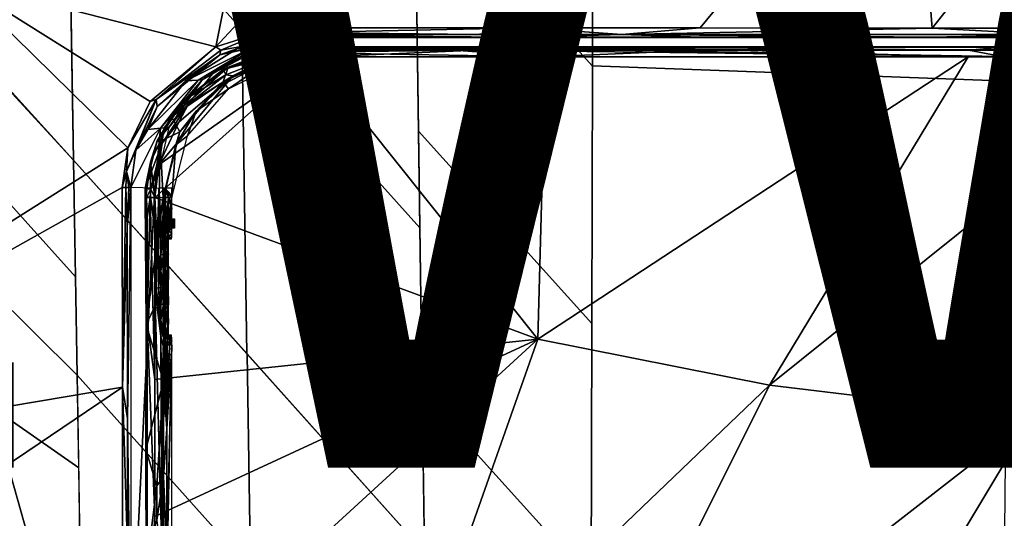
# Model space of a CAD drawing. Units: inches. Extents: x -12.8 to 13.9, y -13.8 to 13.8.
# Drawn here: x -1.2 to 0.9, y -6.1 to -5.1 of the extents above; entities that cross this region are included whole.
import ezdxf

# ---------------------------------------------------------------- set-up
doc = ezdxf.new("R2010")
doc.units = ezdxf.units.IN
doc.header["$MEASUREMENT"] = 0
for name, color, linetype in [('SEAT-BASE', 5, 'Continuous'), ('SEAT-FABRIC', 5, 'Continuous'), ('SEAT-FRAME', 5, 'Continuous'), ('SEAT-VIEW', 7, 'Continuous')]:
    doc.layers.add(name, color=color, linetype=linetype)
doc.styles.get("Standard").update_dxf_attribs({"font": 'arial.ttf'})

msp = doc.modelspace()

# ---------------------------------------------------------------- linework, layer by layer
at = {"layer": 'SEAT-BASE'}
for points in [[(4.5174, -12.6859, 3.8188), (1.0754, -1.7204, 6.4698), (0.6083, -1.8722, 6.4973), (4.1596, -12.8021, 3.8188)], [(4.2811, -11.7997, 3.2151), (3.4676, -12.0641, 3.2151), (0.0683, -2.1107, 4.5405), (1.1854, -1.7478, 4.5405)], [(0.1412, -2.0239, 6.4698), (3.8017, -12.9184, 3.8188), (4.1596, -12.8021, 3.8188), (0.6083, -1.8722, 6.4973)], [(0.1412, -2.0239, 6.4698), (0.0704, -2.0413, 6.4342), (3.7104, -12.9267, 3.7894), (3.8017, -12.9184, 3.8188)], [(0.0349, -2.0367, 6.3614), (-0.0124, -2.1651, 4.6526), (3.4414, -12.2822, 3.3006), (3.6747, -12.9218, 3.7114)], [(0.0704, -2.0413, 6.4342), (0.0349, -2.0367, 6.3614), (3.6747, -12.9218, 3.7114), (3.7104, -12.9267, 3.7894)], [(0.0339, -2.1244, 4.5552), (0.0683, -2.1107, 4.5405), (3.4676, -12.0641, 3.2151), (3.4669, -12.197, 3.2069)], [(0.0339, -2.1244, 4.5552), (3.4669, -12.197, 3.2069), (3.4461, -12.2657, 3.2497), (-0.0076, -2.1486, 4.6016)], [(3.4414, -12.2822, 3.3006), (-0.0124, -2.1651, 4.6526), (-0.0076, -2.1486, 4.6016), (3.4461, -12.2657, 3.2497)]]:
    msp.add_3dface(points, dxfattribs=at)
at = {"layer": 'SEAT-FABRIC'}
for points in [[(0.8643, -5.2087, 19.1065), (0.8751, -3.9866, 19.0014), (0.0134, -3.9621, 18.9769), (0.0107, -5.1771, 19.0722)], [(-0.7072, -5.1032, 19.0421), (-0.718, -4.3686, 18.989), (-1.0755, -3.9721, 18.9558), (-1.0632, -4.7068, 19.0071)], [(-0.3606, -4.2288, 18.9865), (-0.3529, -4.7746, 19.0281), (0.0106, -5.1783, 19.0727), (0.0119, -4.6422, 19.0302)], [(-0.3427, -5.5091, 19.0842), (-0.3529, -4.7746, 19.0281), (-0.718, -4.3686, 18.989), (-0.7072, -5.1032, 19.0421)], [(-1.0574, -5.0457, 19.0312), (-1.4079, -4.658, 18.9998), (-1.4057, -4.9864, 19.0222), (-1.0518, -5.3706, 19.0548)], [(-1.0632, -4.7068, 19.0071), (-1.0518, -5.3706, 19.0548), (-0.6967, -5.7669, 19.091), (-0.7072, -5.1032, 19.0421)], [(-0.3529, -4.7746, 19.0281), (-0.3455, -5.3108, 19.069), (0.0093, -5.7045, 19.1147), (0.0106, -5.1783, 19.0727)], [(-1.0478, -5.6091, 19.0724), (-1.0518, -5.3706, 19.0548), (-1.4025, -4.9832, 19.023), (-1.3577, -5.265, 19.0427)], [(-0.7072, -5.1032, 19.0421), (-0.6967, -5.7669, 19.091), (-0.3335, -6.1728, 19.1354), (-0.3427, -5.5091, 19.0842)], [(0.8643, -5.2087, 19.1065), (0.0107, -5.1771, 19.0722), (0.0079, -6.2321, 19.1575), (0.8541, -6.2698, 19.2023)], [(-1.3577, -5.265, 19.0427), (-1.3111, -5.5462, 19.0634), (-1.0444, -5.8108, 19.0874), (-1.0478, -5.6091, 19.0724)], [(-0.3455, -5.3108, 19.069), (-0.338, -5.8479, 19.1102), (0.0078, -6.2315, 19.1573), (0.0093, -5.7045, 19.1147)], [(-0.6894, -6.207, 19.1241), (-0.6966, -5.767, 19.091), (-1.0518, -5.3706, 19.0548), (-1.0444, -5.8108, 19.0874)], [(-1.0413, -6.0001, 19.1017), (-1.0444, -5.8108, 19.0874), (-1.3111, -5.5462, 19.0634), (-1.2204, -5.8751, 19.0897)], [(-0.3272, -6.613, 19.1698), (-0.3335, -6.1728, 19.1354), (-0.6966, -5.767, 19.091), (-0.6894, -6.207, 19.1241)], [(-0.6813, -6.6855, 19.1611), (-0.6894, -6.207, 19.1241), (-1.0444, -5.8108, 19.0874), (-1.0367, -6.2895, 19.1236)], [(-0.338, -5.8479, 19.1102), (-0.3335, -6.1728, 19.1354), (0.0069, -6.5505, 19.1834), (0.0078, -6.2315, 19.1573)], [(-1.7, -5.9192, 19.0574), (-1.6041, -6.2483, 19.084), (-1.1332, -6.1831, 19.1144), (-1.2204, -5.8751, 19.0897)], [(-1.2204, -5.8751, 19.0897), (-1.1332, -6.1831, 19.1144), (-1.0367, -6.2895, 19.1236), (-1.0413, -6.0001, 19.1017)]]:
    msp.add_3dface(points, dxfattribs=at)
at = {"layer": 'SEAT-FRAME'}
for points in [[(-1.2894, -5.0027, 14.0873), (-0.5629, -4.1505, 14.0477), (-0.7605, -5.1385, 14.0999)], [(-0.7605, -5.1385, 14.0999), (-0.5629, -4.1505, 14.0477), (-0.0474, -4.3694, 14.0615)], [(-0.7605, -5.1385, 14.0999), (-0.0474, -4.3694, 14.0615), (-0.6567, -5.1057, 14.0996)], [(-0.6567, -5.1057, 14.0996), (-0.0474, -4.3694, 14.0615), (-0.5866, -5.0997, 14.1)], [(-0.5866, -5.0997, 14.1), (-0.0474, -4.3694, 14.0615), (-0.1209, -5.0998, 14.1044)], [(-0.1209, -5.0998, 14.1044), (-0.0474, -4.3694, 14.0615), (0.6647, -4.5744, 14.0768)], [(-0.1209, -5.0998, 14.1044), (0.6647, -4.5744, 14.0768), (0.2316, -5.0998, 14.1074)], [(0.2316, -5.0998, 14.1074), (0.6647, -4.5744, 14.0768), (0.7067, -5.0999, 14.1115)], [(0.7067, -5.0999, 14.1115), (0.6647, -4.5744, 14.0768), (1.0674, -4.6464, 14.084)], [(0.7067, -5.0999, 14.1115), (1.0674, -4.6464, 14.084), (1.2641, -5.1, 14.1166)], [(-1.9967, -6.0108, 14.0955), (-1.2894, -5.0027, 14.0873), (-0.9407, -5.3453, 14.1059)], [(-1.2894, -5.0027, 14.0873), (-0.7605, -5.1385, 14.0999), (-0.8953, -5.2504, 14.1029)], [(-1.2894, -5.0027, 14.0873), (-0.8953, -5.2504, 14.1029), (-0.9407, -5.3453, 14.1059)], [(-0.6567, -5.1057, 14.0996), (-0.5866, -5.0997, 14.1), (-0.5866, -5.109, 14.1029)], [(-0.5866, -5.109, 14.1029), (-0.5866, -5.0997, 14.1), (-0.1209, -5.0998, 14.1044)], [(-0.5866, -5.109, 14.1029), (-0.1209, -5.0998, 14.1044), (-0.2257, -5.1129, 14.1094)], [(0.0709, -5.1129, 14.1119), (-0.2257, -5.1129, 14.1094), (-0.1209, -5.0998, 14.1044)], [(-0.1209, -5.0998, 14.1044), (0.2316, -5.0998, 14.1074), (0.0709, -5.1129, 14.1119)], [(0.7067, -5.0999, 14.1115), (0.0709, -5.1129, 14.1119), (0.2316, -5.0998, 14.1074)], [(0.9466, -5.1129, 14.1196), (0.0709, -5.1129, 14.1119), (0.7067, -5.0999, 14.1115)], [(0.7067, -5.0999, 14.1115), (1.2641, -5.1, 14.1166), (0.9466, -5.1129, 14.1196)], [(-0.7605, -5.1385, 14.0999), (-0.6567, -5.1057, 14.0996), (-0.75, -5.1449, 14.1032)], [(-0.5866, -5.1158, 14.1099), (-0.5868, -5.1184, 14.1193), (-0.7525, -5.155, 14.1151)], [(-0.5866, -5.1158, 14.1099), (-0.7525, -5.155, 14.1151), (-0.75, -5.1449, 14.1032)], [(-0.7525, -5.155, 14.1151), (-0.5868, -5.1184, 14.1193), (-0.7158, -5.1418, 14.1245)], [(-0.5866, -5.1158, 14.1099), (-0.75, -5.1449, 14.1032), (-0.6567, -5.1057, 14.0996)], [(-0.557, -5.1198, 14.1947), (-0.7158, -5.1418, 14.1245), (-0.5868, -5.1184, 14.1193)], [(-0.557, -5.1198, 14.1947), (-0.6895, -5.1421, 14.175), (-0.7158, -5.1418, 14.1245)], [(-0.557, -5.1198, 14.1947), (-0.6816, -5.1422, 14.1902), (-0.6895, -5.1421, 14.175)], [(-0.6816, -5.1422, 14.1902), (-0.557, -5.1198, 14.1947), (-0.6599, -5.1367, 14.1997)], [(-0.5866, -5.109, 14.1029), (-0.5866, -5.1158, 14.1099), (-0.6567, -5.1057, 14.0996)], [(-0.1211, -5.1184, 14.1237), (-0.5868, -5.1184, 14.1193), (-0.5866, -5.1158, 14.1099)], [(1.9855, -5.1184, 14.1423), (1.9762, -5.1204, 14.2537), (-0.5519, -5.1197, 14.1946), (-0.5868, -5.1184, 14.1193)], [(-0.5868, -5.1184, 14.1193), (-0.5557, -5.1198, 14.1947), (-0.557, -5.1198, 14.1947)], [(-0.5868, -5.1184, 14.1193), (-0.5545, -5.1198, 14.1947), (-0.5557, -5.1198, 14.1947)], [(-0.5868, -5.1184, 14.1193), (-0.5532, -5.1197, 14.1946), (-0.5545, -5.1198, 14.1947)], [(-0.5868, -5.1184, 14.1193), (-0.5519, -5.1197, 14.1946), (-0.5532, -5.1197, 14.1946)], [(1.9856, -5.1184, 14.1423), (-0.5519, -5.1197, 14.1946), (-0.5868, -5.1184, 14.1193)], [(-0.5866, -5.109, 14.1029), (-0.2257, -5.1129, 14.1094), (-0.5305, -5.1129, 14.1066)], [(-0.5305, -5.1129, 14.1066), (-0.5866, -5.1158, 14.1099), (-0.5866, -5.109, 14.1029)], [(-0.1211, -5.1184, 14.1237), (-0.5866, -5.1158, 14.1099), (-0.2257, -5.1129, 14.1094)], [(-0.2257, -5.1129, 14.1094), (-0.5866, -5.1158, 14.1099), (-0.5305, -5.1129, 14.1066)], [(1.9856, -5.1184, 14.1423), (1.9762, -5.1204, 14.2536), (-0.5519, -5.1197, 14.1946)], [(-0.2257, -5.1129, 14.1094), (0.0709, -5.1129, 14.1119), (-0.1211, -5.1184, 14.1237)], [(0.2314, -5.1184, 14.1267), (-0.1211, -5.1184, 14.1237), (0.0709, -5.1129, 14.1119)], [(0.0709, -5.1129, 14.1119), (0.9466, -5.1129, 14.1196), (0.7065, -5.1184, 14.1308)], [(0.0709, -5.1129, 14.1119), (0.7065, -5.1184, 14.1308), (0.2314, -5.1184, 14.1267)], [(1.2639, -5.1184, 14.1359), (0.7065, -5.1184, 14.1308), (0.9466, -5.1129, 14.1196)], [(-0.8953, -5.2504, 14.1029), (-0.7605, -5.1385, 14.0999), (-0.8829, -5.2461, 14.1044)], [(-0.8829, -5.2461, 14.1044), (-0.7605, -5.1385, 14.0999), (-0.75, -5.1449, 14.1032)], [(-0.6599, -5.1367, 14.1997), (-0.7674, -5.1935, 14.2064), (-0.6816, -5.1422, 14.1902)], [(-0.735, -5.18, 14.1272), (-0.6389, -5.1562, 14.1968), (-0.5626, -5.1381, 14.123)], [(-0.735, -5.18, 14.1272), (-0.5626, -5.1381, 14.123), (-0.6521, -5.1487, 14.1202)], [(-0.6521, -5.1487, 14.1202), (-0.5626, -5.1381, 14.123), (-0.5741, -5.1384, 14.1206)], [(-0.5741, -5.1384, 14.1206), (-0.5737, -5.1502, 14.1045), (-0.6521, -5.1487, 14.1202)], [(-0.6389, -5.1562, 14.1968), (-0.5534, -5.1385, 14.1417), (-0.5626, -5.1381, 14.123)], [(-0.6389, -5.1562, 14.1968), (-0.5443, -5.1388, 14.1599), (-0.5534, -5.1385, 14.1417)], [(-0.6389, -5.1562, 14.1968), (-0.5354, -5.1391, 14.1775), (-0.5443, -5.1388, 14.1599)], [(-0.6389, -5.1562, 14.1968), (-0.5269, -5.1394, 14.1945), (-0.5354, -5.1391, 14.1775)], [(-0.5406, -5.1452, 14.2077), (-0.5269, -5.1394, 14.1945), (-0.6389, -5.1562, 14.1968)], [(-0.5626, -5.1381, 14.123), (-0.5626, -5.1396, 14.1152), (-0.5741, -5.1384, 14.1206)], [(-0.5626, -5.1396, 14.1152), (-0.5625, -5.1441, 14.1086), (-0.5741, -5.1384, 14.1206)], [(-0.5741, -5.1384, 14.1206), (-0.5625, -5.1441, 14.1086), (-0.5737, -5.1502, 14.1045)], [(-0.0859, -5.1381, 14.1278), (-0.5626, -5.1381, 14.123), (-0.5534, -5.1385, 14.1417)], [(-0.0859, -5.1381, 14.1278), (-0.5626, -5.1396, 14.1152), (-0.5626, -5.1381, 14.123)], [(-0.5626, -5.1396, 14.1152), (-0.0859, -5.1381, 14.1278), (-0.2918, -5.1441, 14.1114)], [(-0.2918, -5.1441, 14.1114), (-0.5625, -5.1441, 14.1086), (-0.5626, -5.1396, 14.1152)], [(0.7802, -5.1381, 14.1357), (-0.5534, -5.1385, 14.1417), (-0.5443, -5.1388, 14.1599)], [(-0.5534, -5.1385, 14.1417), (0.7802, -5.1381, 14.1357), (-0.0859, -5.1381, 14.1278)], [(-0.5443, -5.1388, 14.1599), (1.9461, -5.1388, 14.1806), (0.7802, -5.1381, 14.1357)], [(1.9461, -5.1388, 14.1806), (-0.5443, -5.1388, 14.1599), (0.8501, -5.1394, 14.2075)], [(0.8501, -5.1394, 14.2075), (-0.5443, -5.1388, 14.1599), (-0.5354, -5.1391, 14.1775)], [(-0.527, -5.142, 14.2039), (-0.5269, -5.1394, 14.1945), (-0.5406, -5.1452, 14.2077)], [(0.8501, -5.1394, 14.2075), (-0.5354, -5.1391, 14.1775), (-0.5269, -5.1394, 14.1945)], [(0.8501, -5.1394, 14.2075), (-0.5269, -5.1394, 14.1945), (-0.527, -5.142, 14.2039)], [(0.8501, -5.1394, 14.2075), (-0.527, -5.142, 14.2039), (0.7806, -5.145, 14.2202)], [(0.0017, -5.1441, 14.1142), (-0.2918, -5.1441, 14.1114), (-0.0859, -5.1381, 14.1278)], [(-0.0859, -5.1381, 14.1278), (0.7802, -5.1381, 14.1357), (0.265, -5.1441, 14.1165)], [(-0.0859, -5.1381, 14.1278), (0.265, -5.1441, 14.1165), (0.0017, -5.1441, 14.1142)], [(1.3702, -5.1443, 14.1268), (0.265, -5.1441, 14.1165), (0.7802, -5.1381, 14.1357)], [(0.7802, -5.1381, 14.1357), (1.9461, -5.1388, 14.1806), (1.2111, -5.1382, 14.1399)], [(1.3702, -5.1443, 14.1268), (0.7802, -5.1381, 14.1357), (1.2111, -5.1382, 14.1399)], [(0.7806, -5.145, 14.2202), (1.0813, -5.145, 14.2231), (0.8501, -5.1394, 14.2075)], [(1.9377, -5.1391, 14.1987), (1.9461, -5.1388, 14.1806), (0.8501, -5.1394, 14.2075)], [(1.9377, -5.1391, 14.1987), (0.8501, -5.1394, 14.2075), (1.5204, -5.1394, 14.2139)], [(1.5204, -5.1394, 14.2139), (0.8501, -5.1394, 14.2075), (1.0813, -5.145, 14.2231)], [(-0.8855, -5.4471, 14.1105), (-0.5624, -5.1587, 14.103), (-0.101, -5.7366, 14.1331)], [(-0.8855, -5.4471, 14.1105), (-0.8769, -5.3802, 14.1082), (-0.5624, -5.1587, 14.103)], [(-0.7525, -5.155, 14.1151), (-0.8829, -5.2461, 14.1044), (-0.75, -5.1449, 14.1032)], [(-0.8809, -5.2602, 14.1149), (-0.8829, -5.2461, 14.1044), (-0.7525, -5.155, 14.1151)], [(-0.7525, -5.155, 14.1151), (-0.8222, -5.2081, 14.1363), (-0.8809, -5.2602, 14.1149)], [(-0.8769, -5.3802, 14.1082), (-0.726, -5.1978, 14.1029), (-0.5624, -5.1587, 14.103)], [(-0.7158, -5.1418, 14.1245), (-0.8222, -5.2081, 14.1363), (-0.7525, -5.155, 14.1151)], [(-0.6895, -5.1421, 14.175), (-0.8222, -5.2081, 14.1363), (-0.7158, -5.1418, 14.1245)], [(-0.6895, -5.1421, 14.175), (-0.7964, -5.2066, 14.1819), (-0.8222, -5.2081, 14.1363)], [(-0.6816, -5.1422, 14.1902), (-0.7964, -5.2066, 14.1819), (-0.6895, -5.1421, 14.175)], [(-0.6816, -5.1422, 14.1902), (-0.7887, -5.2061, 14.1956), (-0.7964, -5.2066, 14.1819)], [(-0.6816, -5.1422, 14.1902), (-0.7674, -5.1935, 14.2064), (-0.7887, -5.2061, 14.1956)], [(-0.7454, -5.185, 14.1207), (-0.735, -5.18, 14.1272), (-0.6521, -5.1487, 14.1202)], [(-0.6521, -5.1487, 14.1202), (-0.6493, -5.1602, 14.1042), (-0.7454, -5.185, 14.1207)], [(-0.6493, -5.1602, 14.1042), (-0.7398, -5.1954, 14.1046), (-0.7454, -5.185, 14.1207)], [(-0.7452, -5.21, 14.2004), (-0.6389, -5.1562, 14.1968), (-0.735, -5.18, 14.1272)], [(-0.7452, -5.21, 14.2004), (-0.647, -5.1644, 14.2074), (-0.6389, -5.1562, 14.1968)], [(-0.7398, -5.1954, 14.1046), (-0.6493, -5.1602, 14.1042), (-0.726, -5.1978, 14.1029)], [(-0.5624, -5.1587, 14.103), (-0.726, -5.1978, 14.1029), (-0.6493, -5.1602, 14.1042)], [(-0.5737, -5.1502, 14.1045), (-0.6493, -5.1602, 14.1042), (-0.6521, -5.1487, 14.1202)], [(-0.6493, -5.1602, 14.1042), (-0.5737, -5.1502, 14.1045), (-0.5624, -5.1587, 14.103)], [(-0.5406, -5.1452, 14.2077), (-0.6389, -5.1562, 14.1968), (-0.647, -5.1644, 14.2074)], [(-0.647, -5.1644, 14.2074), (-0.6335, -5.1739, 14.2133), (-0.5406, -5.1452, 14.2077)], [(-0.6335, -5.1739, 14.2133), (-0.5271, -5.1488, 14.2109), (-0.5406, -5.1452, 14.2077)], [(-0.6335, -5.1739, 14.2133), (-0.5271, -5.1582, 14.2138), (-0.5271, -5.1488, 14.2109)], [(-0.5737, -5.1502, 14.1045), (-0.5625, -5.1441, 14.1086), (-0.5624, -5.1509, 14.1043)], [(-0.5737, -5.1502, 14.1045), (-0.5624, -5.1509, 14.1043), (-0.5624, -5.1587, 14.103)], [(-0.5624, -5.1509, 14.1043), (-0.5625, -5.1441, 14.1086), (-0.2918, -5.1441, 14.1114)], [(-0.0857, -5.1589, 14.1078), (-0.5624, -5.1509, 14.1043), (-0.2918, -5.1441, 14.1114)], [(-0.5624, -5.1587, 14.103), (-0.5624, -5.1509, 14.1043), (-0.0857, -5.1589, 14.1078)], [(-0.101, -5.7366, 14.1331), (-0.5624, -5.1587, 14.103), (-0.0857, -5.1589, 14.1078)], [(-0.5271, -5.1488, 14.2109), (-0.527, -5.142, 14.2039), (-0.5406, -5.1452, 14.2077)], [(-0.4847, -5.145, 14.2083), (-0.527, -5.142, 14.2039), (-0.5271, -5.1488, 14.2109)], [(-0.5271, -5.1582, 14.2138), (0.8499, -5.1579, 14.2268), (-0.2277, -5.145, 14.2108)], [(-0.5271, -5.1488, 14.2109), (-0.2277, -5.145, 14.2108), (-0.4847, -5.145, 14.2083)], [(-0.5271, -5.1488, 14.2109), (-0.5271, -5.1582, 14.2138), (-0.2277, -5.145, 14.2108)], [(0.7806, -5.145, 14.2202), (-0.527, -5.142, 14.2039), (0.0572, -5.145, 14.2135)], [(0.0572, -5.145, 14.2135), (-0.527, -5.142, 14.2039), (-0.2277, -5.145, 14.2108)], [(-0.2277, -5.145, 14.2108), (-0.527, -5.142, 14.2039), (-0.4847, -5.145, 14.2083)], [(-0.2918, -5.1441, 14.1114), (0.0017, -5.1441, 14.1142), (-0.0857, -5.1589, 14.1078)], [(-0.2277, -5.145, 14.2108), (0.8499, -5.1579, 14.2268), (0.0572, -5.145, 14.2135)], [(-0.101, -5.7366, 14.1331), (-0.0857, -5.1589, 14.1078), (0.7804, -5.159, 14.1157)], [(-0.101, -5.7366, 14.1331), (0.7804, -5.159, 14.1157), (0.3735, -5.831, 14.1438)], [(0.7804, -5.159, 14.1157), (-0.0857, -5.1589, 14.1078), (0.265, -5.1441, 14.1165)], [(0.265, -5.1441, 14.1165), (-0.0857, -5.1589, 14.1078), (0.0017, -5.1441, 14.1142)], [(0.0572, -5.145, 14.2135), (0.8499, -5.1579, 14.2268), (0.7806, -5.145, 14.2202)], [(0.265, -5.1441, 14.1165), (1.3702, -5.1443, 14.1268), (0.7804, -5.159, 14.1157)], [(0.3735, -5.831, 14.1438), (0.7804, -5.159, 14.1157), (1.2113, -5.1591, 14.1199)], [(0.3735, -5.831, 14.1438), (1.2113, -5.1591, 14.1199), (0.9113, -5.8959, 14.1538)], [(0.7804, -5.159, 14.1157), (1.3702, -5.1443, 14.1268), (1.2113, -5.1591, 14.1199)], [(1.0813, -5.145, 14.2231), (0.7806, -5.145, 14.2202), (0.8499, -5.1579, 14.2268)], [(0.8499, -5.1579, 14.2268), (1.5202, -5.1578, 14.2332), (1.0813, -5.145, 14.2231)], [(-0.8511, -5.2814, 14.1326), (-0.7452, -5.21, 14.2004), (-0.735, -5.18, 14.1272)], [(-0.8511, -5.2814, 14.1326), (-0.735, -5.18, 14.1272), (-0.8247, -5.2468, 14.1223)], [(-0.8247, -5.2468, 14.1223), (-0.735, -5.18, 14.1272), (-0.7454, -5.185, 14.1207)], [(-0.647, -5.1644, 14.2074), (-0.7452, -5.21, 14.2004), (-0.743, -5.2143, 14.2084)], [(-0.743, -5.2143, 14.2084), (-0.7343, -5.2243, 14.2143), (-0.647, -5.1644, 14.2074)], [(-0.7343, -5.2243, 14.2143), (-0.6335, -5.1739, 14.2133), (-0.647, -5.1644, 14.2074)], [(-0.726, -5.1978, 14.1029), (-0.8769, -5.3802, 14.1082), (-0.8361, -5.2928, 14.1054)], [(-0.7887, -5.2061, 14.1956), (-0.7674, -5.1935, 14.2064), (-0.8568, -5.3034, 14.2135)], [(-0.726, -5.1978, 14.1029), (-0.8361, -5.2928, 14.1054), (-0.8164, -5.255, 14.1062)], [(-0.7454, -5.185, 14.1207), (-0.7398, -5.1954, 14.1046), (-0.8247, -5.2468, 14.1223)], [(-0.7398, -5.1954, 14.1046), (-0.8164, -5.255, 14.1062), (-0.8247, -5.2468, 14.1223)], [(-0.8164, -5.255, 14.1062), (-0.7398, -5.1954, 14.1046), (-0.726, -5.1978, 14.1029)], [(-0.8995, -5.3078, 14.1336), (-0.8222, -5.2081, 14.1363), (-0.7964, -5.2066, 14.1819)], [(-0.8995, -5.3078, 14.1336), (-0.7964, -5.2066, 14.1819), (-0.8737, -5.3051, 14.1819)], [(-0.8222, -5.2081, 14.1363), (-0.8995, -5.3078, 14.1336), (-0.8809, -5.2602, 14.1149)], [(-0.8737, -5.3051, 14.1819), (-0.7964, -5.2066, 14.1819), (-0.7887, -5.2061, 14.1956)], [(-0.8737, -5.3051, 14.1819), (-0.7887, -5.2061, 14.1956), (-0.866, -5.3043, 14.1964)], [(-0.866, -5.3043, 14.1964), (-0.7887, -5.2061, 14.1956), (-0.8568, -5.3034, 14.2135)], [(-0.7452, -5.21, 14.2004), (-0.8511, -5.2814, 14.1326), (-0.8341, -5.3126, 14.2054)], [(-0.7452, -5.21, 14.2004), (-0.8341, -5.3126, 14.2054), (-0.8009, -5.27, 14.21)], [(-0.8009, -5.27, 14.21), (-0.743, -5.2143, 14.2084), (-0.7452, -5.21, 14.2004)], [(-0.8009, -5.27, 14.21), (-0.7343, -5.2243, 14.2143), (-0.743, -5.2143, 14.2084)], [(-0.8009, -5.27, 14.21), (-0.8186, -5.3206, 14.2171), (-0.7343, -5.2243, 14.2143)], [(-0.9436, -5.3938, 14.1088), (-0.8829, -5.2461, 14.1044), (-0.924, -5.3496, 14.1171)], [(-0.9436, -5.3938, 14.1088), (-0.9407, -5.3453, 14.1059), (-0.8829, -5.2461, 14.1044)], [(-0.9407, -5.3453, 14.1059), (-0.8953, -5.2504, 14.1029), (-0.8829, -5.2461, 14.1044)], [(-0.8829, -5.2461, 14.1044), (-0.8809, -5.2602, 14.1149), (-0.924, -5.3496, 14.1171)], [(-0.924, -5.3496, 14.1171), (-0.8809, -5.2602, 14.1149), (-0.8995, -5.3078, 14.1336)], [(-0.8247, -5.2468, 14.1223), (-0.8807, -5.3306, 14.1249), (-0.8511, -5.2814, 14.1326)], [(-0.8247, -5.2468, 14.1223), (-0.8164, -5.255, 14.1062), (-0.8807, -5.3306, 14.1249)], [(-0.8164, -5.255, 14.1062), (-0.8704, -5.3357, 14.1086), (-0.8807, -5.3306, 14.1249)], [(-0.8704, -5.3357, 14.1086), (-0.8164, -5.255, 14.1062), (-0.8361, -5.2928, 14.1054)], [(-0.8511, -5.2814, 14.1326), (-0.8943, -5.3747, 14.1364), (-0.8744, -5.3323, 14.1451)], [(-0.8943, -5.3747, 14.1364), (-0.8511, -5.2814, 14.1326), (-0.8807, -5.3306, 14.1249)], [(-0.8511, -5.2814, 14.1326), (-0.8744, -5.3323, 14.1451), (-0.8341, -5.3126, 14.2054)], [(-0.8422, -5.3391, 14.2122), (-0.8009, -5.27, 14.21), (-0.8341, -5.3126, 14.2054)], [(-0.8422, -5.3391, 14.2122), (-0.8186, -5.3206, 14.2171), (-0.8009, -5.27, 14.21)], [(-0.8769, -5.3802, 14.1082), (-0.8704, -5.3357, 14.1086), (-0.8361, -5.2928, 14.1054)], [(-0.924, -5.3496, 14.1171), (-0.8737, -5.3051, 14.1819), (-0.9347, -5.426, 14.1196)], [(-0.8737, -5.3051, 14.1819), (-0.8857, -5.4277, 14.2185), (-0.9347, -5.426, 14.1196)], [(-0.8995, -5.3078, 14.1336), (-0.8737, -5.3051, 14.1819), (-0.924, -5.3496, 14.1171)], [(-0.866, -5.3043, 14.1964), (-0.8568, -5.3034, 14.2135), (-0.8857, -5.4277, 14.2185)], [(-0.8737, -5.3051, 14.1819), (-0.866, -5.3043, 14.1964), (-0.8857, -5.4277, 14.2185)], [(-0.8341, -5.3126, 14.2054), (-0.8744, -5.3323, 14.1451), (-0.8681, -5.4473, 14.2105)], [(-0.8341, -5.3126, 14.2054), (-0.8681, -5.4473, 14.2105), (-0.8422, -5.3391, 14.2122)], [(-0.8507, -5.4469, 14.2214), (-0.8186, -5.3206, 14.2171), (-0.8422, -5.3391, 14.2122)], [(-0.8807, -5.3306, 14.1249), (-0.9049, -5.4287, 14.1281), (-0.8943, -5.3747, 14.1364)], [(-0.8807, -5.3306, 14.1249), (-0.8704, -5.3357, 14.1086), (-0.9049, -5.4287, 14.1281)], [(-0.8704, -5.3357, 14.1086), (-0.8937, -5.43, 14.1118), (-0.9049, -5.4287, 14.1281)], [(-0.8744, -5.3323, 14.1451), (-0.8943, -5.3747, 14.1364), (-0.8855, -5.4467, 14.1752)], [(-0.8937, -5.43, 14.1118), (-0.8704, -5.3357, 14.1086), (-0.8769, -5.3802, 14.1082)], [(-0.8744, -5.3323, 14.1451), (-0.8855, -5.4467, 14.1752), (-0.8767, -5.447, 14.193)], [(-0.8744, -5.3323, 14.1451), (-0.8767, -5.447, 14.193), (-0.8681, -5.4473, 14.2105)], [(-0.8422, -5.3391, 14.2122), (-0.8681, -5.4473, 14.2105), (-0.8637, -5.4311, 14.2153)], [(-0.8507, -5.4469, 14.2214), (-0.8422, -5.3391, 14.2122), (-0.8637, -5.4311, 14.2153)], [(-1.9967, -6.0108, 14.0955), (-0.9407, -5.3453, 14.1059), (-0.952, -5.4264, 14.1087)], [(-0.952, -5.4264, 14.1087), (-0.9407, -5.3453, 14.1059), (-0.9436, -5.3938, 14.1088)], [(-0.9347, -5.426, 14.1196), (-0.9436, -5.3938, 14.1088), (-0.924, -5.3496, 14.1171)], [(-0.8943, -5.3747, 14.1364), (-0.9049, -5.4287, 14.1281), (-0.9035, -5.4461, 14.139)], [(-0.8943, -5.3747, 14.1364), (-0.9035, -5.4461, 14.139), (-0.8944, -5.4464, 14.1572)], [(-0.8943, -5.3747, 14.1364), (-0.8944, -5.4464, 14.1572), (-0.8855, -5.4467, 14.1752)], [(-0.8855, -5.4471, 14.1105), (-0.8937, -5.43, 14.1118), (-0.8769, -5.3802, 14.1082)], [(-0.945, -5.4263, 14.1101), (-0.952, -5.4264, 14.1087), (-0.9436, -5.3938, 14.1088)], [(-0.9389, -5.4262, 14.1139), (-0.945, -5.4263, 14.1101), (-0.9436, -5.3938, 14.1088)], [(-0.9436, -5.3938, 14.1088), (-0.9347, -5.426, 14.1196), (-0.9389, -5.4262, 14.1139)], [(-1.9967, -6.0108, 14.0955), (-0.952, -5.4264, 14.1087), (-0.9519, -5.8352, 14.1209)], [(-0.9519, -5.8352, 14.1209), (-0.952, -5.4264, 14.1087), (-0.945, -5.4263, 14.1101)], [(-0.9519, -5.8352, 14.1209), (-0.945, -5.4263, 14.1101), (-0.9418, -5.5065, 14.1145)], [(-0.9418, -5.5065, 14.1145), (-0.945, -5.4263, 14.1101), (-0.9389, -5.4262, 14.1139)], [(-0.9389, -5.4262, 14.1139), (-0.9347, -5.426, 14.1196), (-0.9418, -5.5065, 14.1145)], [(-0.9347, -5.426, 14.1196), (-0.9417, -5.8989, 14.1254), (-0.9418, -5.5065, 14.1145)], [(-0.9347, -5.426, 14.1196), (-0.9348, -6.4373, 14.1397), (-0.9417, -5.8989, 14.1254)], [(-0.8857, -5.4277, 14.2185), (-0.9347, -5.426, 14.1196), (-0.9348, -6.4373, 14.1397)], [(-0.8857, -5.4277, 14.2185), (-0.9348, -6.4373, 14.1397), (-0.8849, -6.4287, 14.2406)], [(-0.9347, -6.4373, 14.1397), (-0.8849, -6.4287, 14.2406), (-0.8857, -5.4277, 14.2185), (-0.9347, -5.426, 14.1196)], [(-0.9049, -5.4287, 14.1281), (-0.9025, -5.4468, 14.1197), (-0.9055, -5.4465, 14.1292)], [(-0.9049, -5.4287, 14.1281), (-0.9055, -5.4465, 14.1292), (-0.9035, -5.4461, 14.139)], [(-0.9049, -5.4287, 14.1281), (-0.8937, -5.43, 14.1118), (-0.9025, -5.4468, 14.1197)], [(-0.8952, -5.447, 14.1129), (-0.9025, -5.4468, 14.1197), (-0.8937, -5.43, 14.1118)], [(-0.8855, -5.4471, 14.1105), (-0.8952, -5.447, 14.1129), (-0.8937, -5.43, 14.1118)], [(-0.8857, -5.4277, 14.2185), (-0.8771, -5.4273, 14.2299), (-0.8824, -5.6322, 14.2309)], [(-0.8857, -5.4277, 14.2185), (-0.8824, -5.6322, 14.2309), (-0.8857, -5.6324, 14.2254)], [(-0.8771, -5.4273, 14.2299), (-0.8782, -5.632, 14.2358), (-0.8824, -5.6322, 14.2309)], [(-0.8782, -5.632, 14.2358), (-0.8771, -5.4273, 14.2299), (-0.8733, -5.5636, 14.2377)], [(-0.8714, -5.5196, 14.2375), (-0.8771, -5.4273, 14.2299), (-0.865, -5.427, 14.2376)], [(-0.8733, -5.5636, 14.2377), (-0.8771, -5.4273, 14.2299), (-0.8733, -5.5295, 14.2366)], [(-0.8733, -5.5295, 14.2366), (-0.8771, -5.4273, 14.2299), (-0.8714, -5.5196, 14.2375)], [(-0.8714, -5.5196, 14.2375), (-0.865, -5.427, 14.2376), (-0.8682, -5.5063, 14.239)], [(-0.8682, -5.5063, 14.239), (-0.865, -5.427, 14.2376), (-0.8617, -5.4972, 14.2412)], [(-0.8637, -5.4311, 14.2153), (-0.8681, -5.4473, 14.2105), (-0.8638, -5.4471, 14.2162)], [(-0.8511, -5.4423, 14.2409), (-0.865, -5.427, 14.2376), (-0.8511, -5.4269, 14.2404)], [(-0.8617, -5.4972, 14.2412), (-0.865, -5.427, 14.2376), (-0.8511, -5.4581, 14.2415)], [(-0.8511, -5.4581, 14.2415), (-0.865, -5.427, 14.2376), (-0.8511, -5.4423, 14.2409)], [(-0.8638, -5.4471, 14.2162), (-0.8577, -5.447, 14.22), (-0.8637, -5.4311, 14.2153)], [(-0.8637, -5.4311, 14.2153), (-0.8577, -5.447, 14.22), (-0.8507, -5.4469, 14.2214)], [(-0.9035, -5.4461, 14.139), (-0.9055, -5.4465, 14.1292), (-0.9031, -5.7074, 14.1479)], [(-0.9055, -5.4465, 14.1292), (-0.9012, -5.7022, 14.1262), (-0.9031, -5.7074, 14.1479)], [(-0.9055, -5.4465, 14.1292), (-0.9025, -5.4468, 14.1197), (-0.9012, -5.7022, 14.1262)], [(-0.8944, -5.4464, 14.1572), (-0.9035, -5.4461, 14.139), (-0.9031, -5.7074, 14.1479)], [(-0.8944, -5.4464, 14.1572), (-0.9031, -5.7074, 14.1479), (-0.8814, -5.5422, 14.1867)], [(-0.9012, -5.7022, 14.1262), (-0.9025, -5.4468, 14.1197), (-0.9013, -5.4884, 14.1195)], [(-0.9013, -5.4884, 14.1195), (-0.9025, -5.4468, 14.1197), (-0.8952, -5.447, 14.1129)], [(-0.8952, -5.447, 14.1129), (-0.9012, -5.7022, 14.1262), (-0.9013, -5.4884, 14.1195)], [(-0.8952, -5.447, 14.1129), (-0.8853, -5.8195, 14.1219), (-0.9012, -5.7022, 14.1262)], [(-0.8853, -5.8195, 14.1219), (-0.8952, -5.447, 14.1129), (-0.8855, -5.4471, 14.1105)], [(-0.8855, -5.4467, 14.1752), (-0.8944, -5.4464, 14.1572), (-0.8814, -5.5257, 14.1862)], [(-0.8944, -5.4464, 14.1572), (-0.8814, -5.5422, 14.1867), (-0.8814, -5.5257, 14.1862)], [(-0.8767, -5.447, 14.193), (-0.8855, -5.4467, 14.1752), (-0.8814, -5.5257, 14.1862)], [(-0.8853, -5.8195, 14.1219), (-0.8855, -5.4471, 14.1105), (-0.101, -5.7366, 14.1331)], [(-0.8681, -5.4473, 14.2105), (-0.8767, -5.447, 14.193), (-0.8814, -5.5257, 14.1862)], [(-0.8814, -5.5422, 14.1867), (-0.8681, -5.4473, 14.2105), (-0.8814, -5.5257, 14.1862)], [(-0.8681, -5.4473, 14.2105), (-0.8814, -5.5422, 14.1867), (-0.868, -5.633, 14.2166)], [(-0.8638, -5.4471, 14.2162), (-0.8681, -5.4473, 14.2105), (-0.8638, -5.5123, 14.2184)], [(-0.8681, -5.4473, 14.2105), (-0.868, -5.633, 14.2166), (-0.8638, -5.5524, 14.2198)], [(-0.8681, -5.4473, 14.2105), (-0.8638, -5.5524, 14.2198), (-0.8638, -5.5123, 14.2184)], [(-0.8638, -5.5123, 14.2184), (-0.8577, -5.447, 14.22), (-0.8638, -5.4471, 14.2162)], [(-0.8638, -5.5123, 14.2184), (-0.8577, -5.5124, 14.2223), (-0.8577, -5.447, 14.22)], [(-0.8571, -5.4935, 14.2422), (-0.8617, -5.4972, 14.2412), (-0.8511, -5.4581, 14.2415)], [(-0.8507, -5.4688, 14.2222), (-0.8507, -5.4469, 14.2214), (-0.8577, -5.447, 14.22)], [(-0.8577, -5.447, 14.22), (-0.8577, -5.5124, 14.2223), (-0.8507, -5.4688, 14.2222)], [(-0.8571, -5.4935, 14.2422), (-0.8511, -5.4581, 14.2415), (-0.8511, -5.4744, 14.2421)], [(-0.8507, -5.4688, 14.2222), (-0.8577, -5.5124, 14.2223), (-0.8507, -5.4906, 14.2229)], [(-0.8511, -5.4909, 14.2427), (-0.8571, -5.4935, 14.2422), (-0.8511, -5.4744, 14.2421)], [(-0.8661, -5.5292, 14.2463), (-0.8682, -5.5063, 14.239), (-0.8617, -5.4972, 14.2412)], [(-0.8661, -5.5292, 14.2463), (-0.8617, -5.4972, 14.2412), (-0.8571, -5.4935, 14.2422)], [(-0.8661, -5.5292, 14.2463), (-0.8571, -5.4935, 14.2422), (-0.8612, -5.5174, 14.256)], [(-0.8612, -5.5174, 14.256), (-0.8571, -5.4935, 14.2422), (-0.8496, -5.5003, 14.2454)], [(-0.8612, -5.5174, 14.256), (-0.8496, -5.5003, 14.2454), (-0.8486, -5.5071, 14.2525)], [(-0.8577, -5.5124, 14.2223), (-0.8507, -5.5125, 14.2237), (-0.8507, -5.4906, 14.2229)], [(-0.8509, -5.4937, 14.2429), (-0.8571, -5.4935, 14.2422), (-0.8511, -5.4909, 14.2427)], [(-0.8571, -5.4935, 14.2422), (-0.8509, -5.4937, 14.2429), (-0.8496, -5.5003, 14.2454)], [(-0.8496, -5.5003, 14.2454), (-0.8511, -5.4909, 14.2427), (-0.8496, -5.4907, 14.2427)], [(-0.8511, -5.4909, 14.2427), (-0.8496, -5.5003, 14.2454), (-0.8509, -5.4937, 14.2429)], [(-0.8477, -5.5039, 14.2485), (-0.8496, -5.5003, 14.2454), (-0.848, -5.4906, 14.2427)], [(-0.8496, -5.5003, 14.2454), (-0.8496, -5.4907, 14.2427), (-0.848, -5.4906, 14.2427)], [(-0.8496, -5.5003, 14.2454), (-0.8477, -5.5039, 14.2485), (-0.8486, -5.5071, 14.2525)], [(-0.8477, -5.5039, 14.2485), (-0.8473, -5.5096, 14.2619), (-0.8486, -5.5071, 14.2525)], [(-0.8455, -5.5038, 14.2486), (-0.848, -5.4906, 14.2427), (-0.8465, -5.4905, 14.2427)], [(-0.8477, -5.5039, 14.2485), (-0.848, -5.4906, 14.2427), (-0.8455, -5.5038, 14.2486)], [(-0.8455, -5.5038, 14.2486), (-0.8463, -5.5095, 14.262), (-0.8477, -5.5039, 14.2485)], [(-0.8477, -5.5039, 14.2485), (-0.8463, -5.5095, 14.262), (-0.8473, -5.5096, 14.2619)], [(-0.8465, -5.4905, 14.2427), (-0.845, -5.4999, 14.2455), (-0.8455, -5.5038, 14.2486)], [(-0.845, -5.4999, 14.2455), (-0.8465, -5.4905, 14.2427), (-0.8449, -5.4905, 14.2427)], [(-0.8463, -5.5095, 14.262), (-0.8455, -5.5038, 14.2486), (-0.8451, -5.5069, 14.2525)], [(-0.845, -5.4999, 14.2455), (-0.8451, -5.5069, 14.2525), (-0.8455, -5.5038, 14.2486)], [(-0.9418, -5.5065, 14.1145), (-0.9417, -5.8989, 14.1254), (-0.9519, -5.8352, 14.1209)], [(-0.8682, -5.5063, 14.239), (-0.8733, -5.5295, 14.2366), (-0.8714, -5.5196, 14.2375)], [(-0.869, -5.5293, 14.2409), (-0.8733, -5.5295, 14.2366), (-0.8682, -5.5063, 14.239)], [(-0.8682, -5.5063, 14.239), (-0.8661, -5.5292, 14.2463), (-0.869, -5.5293, 14.2409)], [(-0.8661, -5.5292, 14.2463), (-0.8612, -5.5174, 14.256), (-0.864, -5.5228, 14.2532)], [(-0.8661, -5.5292, 14.2463), (-0.864, -5.5228, 14.2532), (-0.8648, -5.5257, 14.2524)], [(-0.8638, -5.5123, 14.2184), (-0.8638, -5.5524, 14.2198), (-0.8593, -5.5225, 14.2251)], [(-0.8593, -5.5225, 14.2251), (-0.8577, -5.5124, 14.2223), (-0.8638, -5.5123, 14.2184)], [(-0.8593, -5.5225, 14.2251), (-0.8638, -5.5524, 14.2198), (-0.8592, -5.5522, 14.2263)], [(-0.8486, -5.5071, 14.2525), (-0.8563, -5.5128, 14.2596), (-0.8612, -5.5174, 14.256)], [(-0.8577, -5.5124, 14.2223), (-0.8593, -5.5225, 14.2251), (-0.8571, -5.5259, 14.2288)], [(-0.8575, -5.5293, 14.2334), (-0.8593, -5.5225, 14.2251), (-0.8592, -5.5522, 14.2263)], [(-0.8575, -5.5293, 14.2334), (-0.8571, -5.5259, 14.2288), (-0.8593, -5.5225, 14.2251)], [(-0.8577, -5.5124, 14.2223), (-0.8571, -5.5259, 14.2288), (-0.8508, -5.522, 14.2266)], [(-0.8577, -5.5124, 14.2223), (-0.8508, -5.522, 14.2266), (-0.8507, -5.5125, 14.2237)], [(-0.8575, -5.5293, 14.2334), (-0.8508, -5.522, 14.2266), (-0.8571, -5.5259, 14.2288)], [(-0.8509, -5.529, 14.2337), (-0.8508, -5.522, 14.2266), (-0.8575, -5.5293, 14.2334)], [(-0.8486, -5.5071, 14.2525), (-0.8485, -5.5091, 14.2575), (-0.8563, -5.5128, 14.2596)], [(-0.8485, -5.5091, 14.2575), (-0.8529, -5.511, 14.2611), (-0.8563, -5.5128, 14.2596)], [(-0.8483, -5.5097, 14.2619), (-0.8529, -5.511, 14.2611), (-0.8485, -5.5091, 14.2575)], [(-0.8486, -5.5071, 14.2525), (-0.8473, -5.5096, 14.2619), (-0.8483, -5.5097, 14.2619)], [(-0.8486, -5.5071, 14.2525), (-0.8483, -5.5097, 14.2619), (-0.8485, -5.5091, 14.2575)], [(-0.8451, -5.5069, 14.2525), (-0.8452, -5.5094, 14.2621), (-0.8463, -5.5095, 14.262)], [(-0.8814, -5.5422, 14.1867), (-0.9031, -5.7074, 14.1479), (-0.868, -5.633, 14.2166)], [(-0.8733, -5.5636, 14.2377), (-0.8733, -5.5295, 14.2366), (-0.869, -5.5293, 14.2409)], [(-0.869, -5.5293, 14.2409), (-0.8674, -5.5634, 14.2446), (-0.8733, -5.5636, 14.2377)], [(-0.869, -5.5293, 14.2409), (-0.8661, -5.5292, 14.2463), (-0.8674, -5.5634, 14.2446)], [(-0.8661, -5.5292, 14.2463), (-0.8651, -5.5631, 14.2534), (-0.8674, -5.5634, 14.2446)], [(-0.8661, -5.5292, 14.2463), (-0.8648, -5.5257, 14.2524), (-0.8651, -5.529, 14.2523)], [(-0.8661, -5.5292, 14.2463), (-0.8651, -5.529, 14.2523), (-0.8651, -5.5631, 14.2534)], [(-0.8575, -5.5293, 14.2334), (-0.8592, -5.5522, 14.2263), (-0.8575, -5.5636, 14.2345)], [(-0.8532, -5.5315, 14.2432), (-0.8509, -5.529, 14.2337), (-0.8575, -5.5293, 14.2334)], [(-0.8532, -5.5315, 14.2432), (-0.8575, -5.5293, 14.2334), (-0.8554, -5.5315, 14.243)], [(-0.8554, -5.5315, 14.243), (-0.8575, -5.5293, 14.2334), (-0.8575, -5.5315, 14.2427)], [(-0.8511, -5.5315, 14.2434), (-0.8509, -5.529, 14.2337), (-0.8532, -5.5315, 14.2432)], [(-0.8782, -5.632, 14.2358), (-0.8733, -5.5636, 14.2377), (-0.8733, -5.5978, 14.2388)], [(-0.8733, -5.5636, 14.2377), (-0.8674, -5.5634, 14.2446), (-0.8733, -5.5978, 14.2388)], [(-0.8674, -5.5634, 14.2446), (-0.8674, -5.6241, 14.2465), (-0.8733, -5.5978, 14.2388)], [(-0.8638, -5.5524, 14.2198), (-0.868, -5.633, 14.2166), (-0.8638, -5.5926, 14.2211)], [(-0.8674, -5.5634, 14.2446), (-0.8651, -5.5631, 14.2534), (-0.8651, -5.5973, 14.2545)], [(-0.8674, -5.6241, 14.2465), (-0.8674, -5.5634, 14.2446), (-0.8651, -5.5973, 14.2545)], [(-0.8592, -5.5522, 14.2263), (-0.8638, -5.5524, 14.2198), (-0.8638, -5.5926, 14.2211)], [(-0.8592, -5.6196, 14.2285), (-0.8592, -5.5522, 14.2263), (-0.8638, -5.5926, 14.2211)], [(-0.8592, -5.5522, 14.2263), (-0.8592, -5.6196, 14.2285), (-0.8575, -5.598, 14.2356)], [(-0.8592, -5.5522, 14.2263), (-0.8575, -5.598, 14.2356), (-0.8575, -5.5636, 14.2345)], [(-0.8733, -5.6319, 14.2399), (-0.8782, -5.632, 14.2358), (-0.8733, -5.5978, 14.2388)], [(-0.869, -5.6318, 14.2442), (-0.8733, -5.6319, 14.2399), (-0.8733, -5.5978, 14.2388)], [(-0.8733, -5.5978, 14.2388), (-0.8674, -5.6241, 14.2465), (-0.869, -5.6318, 14.2442)], [(-0.8638, -5.5926, 14.2211), (-0.868, -5.633, 14.2166), (-0.8668, -5.6329, 14.2187)], [(-0.8651, -5.5973, 14.2545), (-0.8661, -5.6316, 14.2495), (-0.8674, -5.6241, 14.2465)], [(-0.8638, -5.5926, 14.2211), (-0.8668, -5.6329, 14.2187), (-0.8654, -5.6328, 14.2206)], [(-0.8651, -5.5973, 14.2545), (-0.8651, -5.6315, 14.2555), (-0.8661, -5.6316, 14.2495)], [(-0.8638, -5.5926, 14.2211), (-0.8654, -5.6328, 14.2206), (-0.8638, -5.6328, 14.2223)], [(-0.8638, -5.5926, 14.2211), (-0.8638, -5.6328, 14.2223), (-0.8604, -5.6326, 14.2265)], [(-0.8638, -5.5926, 14.2211), (-0.8604, -5.6326, 14.2265), (-0.8592, -5.6196, 14.2285)], [(-0.8583, -5.6325, 14.2314), (-0.8575, -5.598, 14.2356), (-0.8592, -5.6196, 14.2285)], [(-0.8575, -5.598, 14.2356), (-0.8583, -5.6325, 14.2314), (-0.8575, -5.6324, 14.2367)], [(-0.8674, -5.6241, 14.2465), (-0.8661, -5.6316, 14.2495), (-0.869, -5.6318, 14.2442)], [(-0.8592, -5.6196, 14.2285), (-0.8604, -5.6326, 14.2265), (-0.8583, -5.6325, 14.2314)], [(-0.868, -5.633, 14.2166), (-0.9031, -5.7074, 14.1479), (-0.8679, -5.8225, 14.222)], [(-0.8857, -5.6324, 14.2254), (-0.8824, -5.6322, 14.2309), (-0.8733, -5.7311, 14.2428)], [(-0.8855, -6.414, 14.2393), (-0.8857, -5.6324, 14.2254), (-0.8714, -6.1699, 14.2531)], [(-0.8714, -6.1699, 14.2531), (-0.8857, -5.6324, 14.2254), (-0.8733, -5.7311, 14.2428)], [(-0.8824, -5.6322, 14.2309), (-0.8782, -5.632, 14.2358), (-0.8733, -5.698, 14.2419)], [(-0.8733, -5.7311, 14.2428), (-0.8824, -5.6322, 14.2309), (-0.8733, -5.698, 14.2419)], [(-0.8733, -5.665, 14.2409), (-0.8782, -5.632, 14.2358), (-0.8733, -5.6319, 14.2399)], [(-0.8733, -5.698, 14.2419), (-0.8782, -5.632, 14.2358), (-0.8733, -5.665, 14.2409)], [(-0.8733, -5.665, 14.2409), (-0.8733, -5.6319, 14.2399), (-0.869, -5.6318, 14.2442)], [(-0.869, -5.6318, 14.2442), (-0.8674, -5.6648, 14.2477), (-0.8733, -5.665, 14.2409)], [(-0.869, -5.6318, 14.2442), (-0.8661, -5.6316, 14.2495), (-0.8674, -5.6648, 14.2477)], [(-0.8668, -5.6329, 14.2187), (-0.868, -5.633, 14.2166), (-0.8679, -5.8225, 14.222)], [(-0.8668, -5.6329, 14.2187), (-0.8679, -5.8225, 14.222), (-0.8638, -5.7099, 14.2246)], [(-0.8661, -5.6316, 14.2495), (-0.8651, -5.6645, 14.2566), (-0.8674, -5.6648, 14.2477)], [(-0.8654, -5.6328, 14.2206), (-0.8668, -5.6329, 14.2187), (-0.8638, -5.6713, 14.2235)], [(-0.8668, -5.6329, 14.2187), (-0.8638, -5.7099, 14.2246), (-0.8638, -5.6713, 14.2235)], [(-0.8661, -5.6316, 14.2495), (-0.8651, -5.6315, 14.2555), (-0.8651, -5.6645, 14.2566)], [(-0.8638, -5.6328, 14.2223), (-0.8654, -5.6328, 14.2206), (-0.8638, -5.6713, 14.2235)], [(-0.8604, -5.6326, 14.2265), (-0.8638, -5.6328, 14.2223), (-0.8638, -5.6713, 14.2235)], [(-0.8604, -5.6326, 14.2265), (-0.8638, -5.6713, 14.2235), (-0.8592, -5.6694, 14.23)], [(-0.8583, -5.6325, 14.2314), (-0.8604, -5.6326, 14.2265), (-0.8592, -5.6694, 14.23)], [(-0.8583, -5.6325, 14.2314), (-0.8592, -5.6694, 14.23), (-0.8575, -5.6653, 14.2377)], [(-0.8575, -5.6324, 14.2367), (-0.8583, -5.6325, 14.2314), (-0.8575, -5.6653, 14.2377)], [(-0.8733, -5.665, 14.2409), (-0.8674, -5.6648, 14.2477), (-0.8733, -5.698, 14.2419)], [(-0.8674, -5.6648, 14.2477), (-0.8674, -5.7237, 14.2494), (-0.8733, -5.698, 14.2419)], [(-0.8674, -5.6648, 14.2477), (-0.8651, -5.6645, 14.2566), (-0.8651, -5.6976, 14.2575)], [(-0.8674, -5.7237, 14.2494), (-0.8674, -5.6648, 14.2477), (-0.8651, -5.6976, 14.2575)], [(-0.8575, -5.6653, 14.2377), (-0.8592, -5.6694, 14.23), (-0.8592, -5.6756, 14.2302)], [(-0.8575, -5.6653, 14.2377), (-0.8592, -5.6756, 14.2302), (-0.8575, -5.6982, 14.2387)], [(-0.8592, -5.6694, 14.23), (-0.8638, -5.6713, 14.2235), (-0.8592, -5.6756, 14.2302)], [(-0.8592, -5.6756, 14.2302), (-0.8638, -5.6713, 14.2235), (-0.8638, -5.7099, 14.2246)], [(-0.8591, -5.7313, 14.2317), (-0.8592, -5.6756, 14.2302), (-0.8638, -5.7099, 14.2246)], [(-0.8592, -5.6756, 14.2302), (-0.8591, -5.7313, 14.2317), (-0.8575, -5.6982, 14.2387)], [(-0.9012, -5.7022, 14.1262), (-0.9011, -6.3554, 14.1376), (-0.9035, -5.9626, 14.1533)], [(-0.9031, -5.7074, 14.1479), (-0.9012, -5.7022, 14.1262), (-0.9035, -5.9626, 14.1533)], [(-0.8852, -6.0995, 14.1275), (-0.9012, -5.7022, 14.1262), (-0.8853, -5.8195, 14.1219)], [(-0.9011, -6.3554, 14.1376), (-0.9012, -5.7022, 14.1262), (-0.8852, -6.0995, 14.1275)], [(-0.869, -5.7309, 14.2471), (-0.8733, -5.7311, 14.2428), (-0.8733, -5.698, 14.2419)], [(-0.8733, -5.698, 14.2419), (-0.8674, -5.7237, 14.2494), (-0.869, -5.7309, 14.2471)], [(-0.8651, -5.6976, 14.2575), (-0.8661, -5.7308, 14.2525), (-0.8674, -5.7237, 14.2494)], [(-0.8651, -5.6976, 14.2575), (-0.8651, -5.7306, 14.2584), (-0.8661, -5.7308, 14.2525)], [(-0.8575, -5.6982, 14.2387), (-0.8591, -5.7313, 14.2317), (-0.8575, -5.7311, 14.2396)], [(-0.9031, -5.7074, 14.1479), (-0.9035, -5.9626, 14.1533), (-0.8679, -5.8225, 14.222)], [(-0.8674, -5.7237, 14.2494), (-0.8661, -5.7308, 14.2525), (-0.869, -5.7309, 14.2471)], [(-0.8638, -5.7099, 14.2246), (-0.8679, -5.8225, 14.222), (-0.8638, -5.7484, 14.2256)], [(-0.8638, -5.7099, 14.2246), (-0.8638, -5.7484, 14.2256), (-0.8596, -5.7392, 14.231)], [(-0.8638, -5.7099, 14.2246), (-0.8596, -5.7392, 14.231), (-0.8591, -5.7313, 14.2317)], [(-0.8852, -6.0995, 14.1275), (-0.8853, -5.8195, 14.1219), (-0.101, -5.7366, 14.1331)], [(-0.3933, -6.565, 14.1427), (-0.8852, -6.455, 14.1305), (-0.101, -5.7366, 14.1331)], [(-0.101, -5.7366, 14.1331), (-0.8852, -6.455, 14.1305), (-0.8852, -6.0995, 14.1275)], [(-0.8714, -6.1699, 14.2531), (-0.8733, -5.7311, 14.2428), (-0.8714, -5.9265, 14.2489)], [(-0.8714, -5.9265, 14.2489), (-0.8733, -5.7311, 14.2428), (-0.8683, -5.7539, 14.2464)], [(-0.8638, -5.7484, 14.2256), (-0.8599, -5.7485, 14.2285), (-0.8596, -5.7392, 14.231)], [(-0.8599, -5.7485, 14.2285), (-0.8555, -5.7485, 14.2303), (-0.8596, -5.7392, 14.231)], [(-0.8575, -5.7311, 14.2396), (-0.8591, -5.7313, 14.2317), (-0.8596, -5.7392, 14.231)], [(-0.8596, -5.7392, 14.231), (-0.8547, -5.7343, 14.2362), (-0.8575, -5.7311, 14.2396)], [(-0.8555, -5.7485, 14.2303), (-0.8547, -5.7343, 14.2362), (-0.8596, -5.7392, 14.231)], [(-0.851, -5.7299, 14.243), (-0.8533, -5.7283, 14.2505), (-0.8575, -5.7287, 14.2464)], [(-0.8533, -5.7283, 14.2505), (-0.8554, -5.7283, 14.2503), (-0.8575, -5.7287, 14.2464)], [(-0.8575, -5.7287, 14.2464), (-0.8554, -5.7283, 14.2503), (-0.8575, -5.7283, 14.25)], [(-0.851, -5.7299, 14.243), (-0.8575, -5.7287, 14.2464), (-0.8575, -5.7296, 14.2429)], [(-0.851, -5.7299, 14.243), (-0.8575, -5.7296, 14.2429), (-0.8575, -5.7311, 14.2396)], [(-0.8509, -5.7343, 14.2365), (-0.851, -5.7299, 14.243), (-0.8575, -5.7311, 14.2396)], [(-0.8509, -5.7343, 14.2365), (-0.8575, -5.7311, 14.2396), (-0.8547, -5.7343, 14.2362)], [(-0.8547, -5.7343, 14.2362), (-0.8555, -5.7485, 14.2303), (-0.8508, -5.7409, 14.2323)], [(-0.8508, -5.7409, 14.2323), (-0.8555, -5.7485, 14.2303), (-0.8507, -5.7486, 14.231)], [(-0.8547, -5.7343, 14.2362), (-0.8508, -5.7409, 14.2323), (-0.8509, -5.7343, 14.2365)], [(-0.851, -5.7299, 14.243), (-0.8511, -5.7283, 14.2506), (-0.8533, -5.7283, 14.2505)], [(0.3735, -5.831, 14.1438), (-0.3933, -6.565, 14.1427), (-0.101, -5.7366, 14.1331)], [(-0.8714, -5.9265, 14.2489), (-0.8683, -5.7539, 14.2464), (-0.8619, -5.7633, 14.2493)], [(-0.8714, -5.9265, 14.2489), (-0.8619, -5.7633, 14.2493), (-0.8569, -5.7674, 14.2506)], [(-0.8609, -5.9202, 14.2321), (-0.8638, -5.7484, 14.2256), (-0.8679, -5.8225, 14.222)], [(-0.8609, -5.9202, 14.2321), (-0.8599, -5.7485, 14.2285), (-0.8638, -5.7484, 14.2256)], [(-0.8609, -5.9202, 14.2321), (-0.8507, -5.7486, 14.231), (-0.8555, -5.7485, 14.2303)], [(-0.8609, -5.9202, 14.2321), (-0.8555, -5.7485, 14.2303), (-0.8599, -5.7485, 14.2285)], [(-0.8609, -6.1726, 14.2366), (-0.8507, -5.7486, 14.231), (-0.8609, -5.9202, 14.2321)], [(-0.8507, -6.425, 14.2416), (-0.8507, -5.7486, 14.231), (-0.8609, -6.1726, 14.2366)], [(-0.8714, -5.9265, 14.2489), (-0.8569, -5.7674, 14.2506), (-0.8511, -5.7698, 14.2512)], [(-0.8511, -5.7698, 14.2512), (-0.8652, -6.414, 14.2583), (-0.8714, -5.9265, 14.2489)], [(-0.8513, -6.4139, 14.2612), (-0.8652, -6.414, 14.2583), (-0.8511, -5.7698, 14.2512)], [(-0.8679, -5.8225, 14.222), (-0.9035, -5.9626, 14.1533), (-0.8814, -6.0371, 14.1993)], [(-0.8679, -5.8225, 14.222), (-0.8814, -6.0371, 14.1993), (-0.8679, -6.018, 14.2262)], [(-0.8679, -5.8225, 14.222), (-0.8679, -6.018, 14.2262), (-0.8609, -5.9202, 14.2321)], [(-0.9519, -5.8352, 14.1209), (-1.54, -6.2319, 14.1114), (-1.9967, -6.0108, 14.0955)], [(-0.9519, -6.4373, 14.1287), (-1.54, -6.2319, 14.1114), (-0.9519, -5.8352, 14.1209)], [(-0.9519, -6.4373, 14.1287), (-0.9519, -5.8352, 14.1209), (-0.9417, -6.1651, 14.13)], [(-0.9417, -6.1651, 14.13), (-0.9519, -5.8352, 14.1209), (-0.9417, -5.8989, 14.1254)], [(-0.0219, -6.6215, 14.1508), (-0.3933, -6.565, 14.1427), (0.3735, -5.831, 14.1438)], [(-0.0219, -6.6215, 14.1508), (0.3735, -5.831, 14.1438), (0.9113, -5.8959, 14.1538)], [(-0.9417, -5.8989, 14.1254), (-0.9348, -6.4373, 14.1397), (-0.9417, -6.1651, 14.13)], [(-0.0219, -6.6215, 14.1508), (0.9113, -5.8959, 14.1538), (0.4474, -6.6687, 14.1597)], [(0.4474, -6.6687, 14.1597), (0.9113, -5.8959, 14.1538), (1.3629, -5.9271, 14.1607)], [(-0.8714, -5.9265, 14.2489), (-0.8652, -6.414, 14.2583), (-0.8714, -6.1699, 14.2531)], [(-0.8609, -6.1726, 14.2366), (-0.8609, -5.9202, 14.2321), (-0.8679, -6.018, 14.2262)], [(0.4474, -6.6687, 14.1597), (1.3629, -5.9271, 14.1607), (1.4484, -6.7194, 14.1744)], [(-0.9035, -5.9626, 14.1533), (-0.9011, -6.3554, 14.1376), (-0.9033, -6.2111, 14.1574)], [(-0.9035, -5.9626, 14.1533), (-0.9033, -6.2111, 14.1574), (-0.8814, -6.0371, 14.1993)], [(-0.8679, -6.018, 14.2262), (-0.8814, -6.0371, 14.1993), (-0.8814, -6.1074, 14.2004)], [(-0.8679, -6.2191, 14.2292), (-0.8679, -6.018, 14.2262), (-0.8814, -6.1074, 14.2004)], [(-0.8679, -6.018, 14.2262), (-0.8679, -6.2191, 14.2292), (-0.8609, -6.1726, 14.2366)], [(-0.8814, -6.0371, 14.1993), (-0.9033, -6.2111, 14.1574), (-0.8814, -6.1074, 14.2004)], [(-0.8852, -6.0995, 14.1275), (-0.8949, -6.4547, 14.1328), (-0.9011, -6.3554, 14.1376)], [(-0.8852, -6.455, 14.1305), (-0.8949, -6.4547, 14.1328), (-0.8852, -6.0995, 14.1275)]]:
    msp.add_3dface(points, dxfattribs=at)

# ---------------------------------------------------------------- texts
at = {"layer": 'SEAT-VIEW', "flags": 2}
msp.add_attdef('VIEW', (-5, -6), 'T', height=2, dxfattribs=at)

doc.saveas('drawing.dxf')
